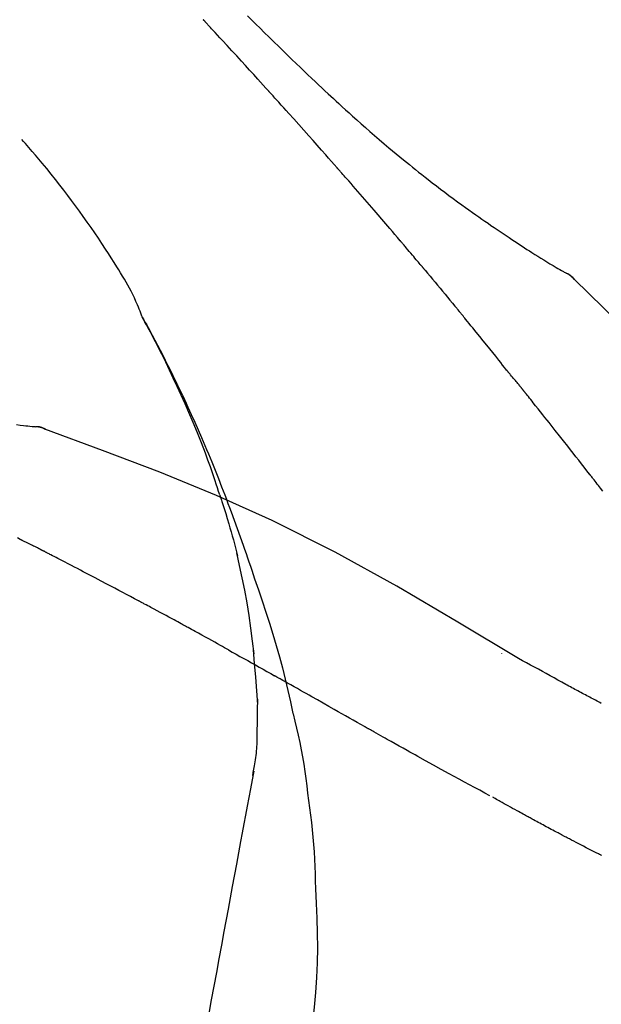
# Model space of a CAD drawing. Extents: x 163 to 26285, y -32850 to -24450.
# Drawn here: x 8742 to 8769, y -29956 to -29911 of the extents above; entities that cross this region are included whole.
import ezdxf

# ---------------------------------------------------------------- set-up
doc = ezdxf.new("R2010")
doc.units = 0
doc.header["$LTSCALE"] = 50
doc.header["$MEASUREMENT"] = 0
doc.layers.get('0').update_dxf_attribs({"linetype": 'CONTINUOUS'})
doc.layers.add('150-機器', color=8, linetype='CONTINUOUS')
doc.layers.add('166-寸法B', color=11, linetype='CONTINUOUS')
doc.styles.add('KH001', font='txt')
doc.dimstyles.new('KH1xx030', dxfattribs={"dimscale": 30, "dimtxt": 2, "dimasz": 0.6, "dimexe": 0.3, "dimexo": 1.2, "dimgap": 0.5, "dimtad": 3, "dimdec": 1, "dimdsep": 46, "dimlunit": 6, "dimtxsty": 'KH001', "dimblk": 'DOT', "dimcen": 1, "dimdle": 1, "dimclrd": 256, "dimclre": 256, "dimclrt": 256, "dimadec": 0, "dimazin": 0, "dimtfac": 1, "dimtdec": 1, "dimtix": 1, "dimtmove": 2, "dimatfit": 3, "dimldrblk": 'CLOSEDBLANK', "dimfxl": 1, "dimtolj": 1, "dimtzin": 0, "dimlwd": -1, "dimlwe": -1, "dimarcsym": 0})

# ---------------------------------------------------------------- blocks, each defined once
blk = doc.blocks.new('_Dot')
at = {"color": 0, "linetype": 'ByBlock', "lineweight": -2}
blk.add_line((-0.5, 0), (-1, 0), dxfattribs=at)
at = {"color": 0, "linetype": 'ByBlock', "const_width": 0.5}
blk.add_lwpolyline([(-0.25, 0, 1), (0.25, 0, 1)], format="xyb", close=True, dxfattribs=at)
blk = doc.blocks.new('*D109')
at = {"layer": '166-寸法B', "transparency": 16777216}
for p, q in [((8191.393, -30087.643), (8191.393, -29825.637)), ((9091.393, -29920.64), (9091.393, -29825.637)), ((9073.393, -29834.637), (8209.393, -29834.637))]:
    blk.add_line(p, q, dxfattribs=at)
at = {"layer": '166-寸法B', "transparency": 16777216, "xscale": 18, "yscale": 18, "zscale": 18, "rotation": 180}
blk.add_blockref('_Dot', (8191.393, -29834.637), dxfattribs=at)
at = {"layer": '166-寸法B', "transparency": 16777216, "xscale": 18, "yscale": 18, "zscale": 18}
blk.add_blockref('_Dot', (9091.393, -29834.637), dxfattribs=at)
at = {"layer": '166-寸法B', "transparency": 16777216, "insert": (8641.393, -29789.637), "char_height": 60, "attachment_point": 5, "style": 'KH001'}
blk.add_mtext('\\A1;900', dxfattribs=at)
blk = doc.blocks.new('_ClosedBlank')
at = {"color": 0, "linetype": 'ByBlock', "lineweight": -2}
for p, q in [((-1, 0.1667), (0, 0)), ((-1, 0.1667), (-1, -0.1667)), ((0, 0), (-1, -0.1667))]:
    blk.add_line(p, q, dxfattribs=at)

msp = doc.modelspace()

# ---------------------------------------------------------------- linework, layer by layer
at = {"layer": '150-機器', "color": 13, "linetype": 'Continuous'}
for p, q in [((8766.764, -29922.679), (8766.764, -29922.678)), ((8742.785, -29929.744), (8742.784, -29929.744))]:
    msp.add_line(p, q, dxfattribs=at)
for points in [[(8752.706, -29911.215), (8752.893, -29911.403), (8753.081, -29911.59), (8753.269, -29911.777), (8753.458, -29911.964), (8753.674, -29912.177), (8753.891, -29912.39), (8754.109, -29912.602), (8754.326, -29912.815), (8754.517, -29912.999), (8754.707, -29913.184), (8754.899, -29913.368), (8755.09, -29913.552), (8755.258, -29913.713), (8755.427, -29913.874), (8755.596, -29914.034), (8755.765, -29914.194), (8755.908, -29914.328), (8756.051, -29914.462), (8756.194, -29914.596), (8756.337, -29914.729), (8756.457, -29914.84), (8756.577, -29914.951), (8756.697, -29915.062), (8756.817, -29915.172), (8756.972, -29915.314), (8757.128, -29915.456), (8757.283, -29915.597), (8757.439, -29915.738), (8757.633, -29915.911), (8757.827, -29916.084), (8758.022, -29916.257), (8758.218, -29916.428), (8758.432, -29916.614), (8758.648, -29916.799), (8758.864, -29916.983), (8759.081, -29917.166), (8759.244, -29917.303), (8759.407, -29917.438), (8759.57, -29917.574), (8759.734, -29917.709), (8759.868, -29917.819), (8760.003, -29917.928), (8760.139, -29918.038), (8760.274, -29918.147), (8760.418, -29918.262), (8760.563, -29918.376), (8760.708, -29918.491), (8760.853, -29918.604), (8761.038, -29918.748), (8761.224, -29918.891), (8761.41, -29919.033), (8761.597, -29919.174), (8761.79, -29919.317), (8761.983, -29919.46), (8762.177, -29919.602), (8762.371, -29919.743), (8762.529, -29919.857), (8762.687, -29919.969), (8762.845, -29920.082), (8763.004, -29920.194), (8763.14, -29920.289), (8763.276, -29920.384), (8763.412, -29920.479), (8763.549, -29920.574), (8763.684, -29920.667), (8763.821, -29920.761), (8763.957, -29920.854), (8764.093, -29920.947), (8764.227, -29921.037), (8764.361, -29921.128), (8764.496, -29921.218), (8764.63, -29921.307), (8764.744, -29921.383), (8764.858, -29921.459), (8764.972, -29921.534), (8765.086, -29921.609), (8765.196, -29921.681), (8765.307, -29921.753), (8765.418, -29921.824), (8765.529, -29921.895), (8765.662, -29921.979), (8765.795, -29922.063), (8765.928, -29922.145), (8766.062, -29922.228), (8766.202, -29922.313), (8766.342, -29922.397), (8766.482, -29922.48), (8766.623, -29922.563), (8766.705, -29922.611), (8766.787, -29922.658), (8766.869, -29922.705), (8766.952, -29922.752), (8766.988, -29922.773), (8767.024, -29922.793), (8767.06, -29922.813), (8767.096, -29922.833)], [(8753.659, -29914.611), (8753.537, -29914.476), (8753.414, -29914.34), (8753.292, -29914.205), (8753.169, -29914.069), (8752.985, -29913.867), (8752.801, -29913.664), (8752.616, -29913.462), (8752.431, -29913.26), (8752.216, -29913.025), (8752, -29912.79), (8751.785, -29912.556), (8751.569, -29912.321), (8751.461, -29912.204), (8751.353, -29912.088), (8751.245, -29911.971), (8751.138, -29911.854), (8751.084, -29911.796), (8751.03, -29911.738), (8750.976, -29911.679), (8750.922, -29911.621), (8750.895, -29911.592), (8750.868, -29911.563), (8750.841, -29911.534), (8750.814, -29911.505), (8750.801, -29911.49), (8750.787, -29911.476), (8750.774, -29911.461), (8750.76, -29911.447), (8750.754, -29911.439), (8750.747, -29911.432), (8750.74, -29911.425), (8750.733, -29911.417), (8750.73, -29911.414), (8750.726, -29911.41), (8750.723, -29911.406), (8750.719, -29911.402), (8750.719, -29911.402), (8750.718, -29911.401), (8750.717, -29911.4), (8750.716, -29911.399), (8750.716, -29911.398), (8750.715, -29911.397), (8750.714, -29911.397), (8750.713, -29911.396), (8750.712, -29911.395), (8750.712, -29911.394), (8750.711, -29911.393), (8750.71, -29911.392), (8750.709, -29911.391), (8750.708, -29911.391), (8750.708, -29911.39), (8750.707, -29911.389)], [(8756.744, -29918.069), (8756.616, -29917.924), (8756.489, -29917.779), (8756.362, -29917.634), (8756.234, -29917.489), (8756.043, -29917.272), (8755.851, -29917.055), (8755.659, -29916.838), (8755.466, -29916.622), (8755.241, -29916.37), (8755.016, -29916.118), (8754.79, -29915.866), (8754.564, -29915.615), (8754.451, -29915.489), (8754.338, -29915.364), (8754.225, -29915.238), (8754.112, -29915.112), (8754.056, -29915.05), (8753.999, -29914.987), (8753.942, -29914.924), (8753.886, -29914.862), (8753.857, -29914.83), (8753.829, -29914.799), (8753.801, -29914.768), (8753.772, -29914.736), (8753.758, -29914.721), (8753.744, -29914.705), (8753.73, -29914.689), (8753.716, -29914.674), (8753.709, -29914.666), (8753.702, -29914.658), (8753.694, -29914.65), (8753.687, -29914.642), (8753.684, -29914.639), (8753.681, -29914.636), (8753.678, -29914.632), (8753.675, -29914.629), (8753.673, -29914.627), (8753.671, -29914.624), (8753.669, -29914.622), (8753.667, -29914.62), (8753.666, -29914.619), (8753.665, -29914.618), (8753.664, -29914.616), (8753.663, -29914.615), (8753.662, -29914.614), (8753.661, -29914.613), (8753.66, -29914.612), (8753.659, -29914.611)], [(8747.959, -29924.801), (8747.945, -29924.759), (8747.93, -29924.718), (8747.915, -29924.677), (8747.9, -29924.636), (8747.863, -29924.541), (8747.824, -29924.446), (8747.784, -29924.352), (8747.743, -29924.258), (8747.674, -29924.1), (8747.603, -29923.943), (8747.529, -29923.787), (8747.452, -29923.633), (8747.38, -29923.496), (8747.306, -29923.361), (8747.229, -29923.226), (8747.151, -29923.092), (8747.067, -29922.953), (8746.982, -29922.814), (8746.896, -29922.675), (8746.81, -29922.537), (8746.684, -29922.336), (8746.557, -29922.135), (8746.429, -29921.935), (8746.3, -29921.736), (8746.139, -29921.492), (8745.977, -29921.249), (8745.812, -29921.008), (8745.646, -29920.767), (8745.474, -29920.521), (8745.3, -29920.275), (8745.125, -29920.031), (8744.948, -29919.788), (8744.774, -29919.553), (8744.599, -29919.319), (8744.422, -29919.086), (8744.243, -29918.855), (8744.047, -29918.603), (8743.848, -29918.353), (8743.648, -29918.105), (8743.445, -29917.858), (8743.297, -29917.682), (8743.149, -29917.507), (8742.999, -29917.333), (8742.848, -29917.16), (8742.767, -29917.067), (8742.685, -29916.975), (8742.604, -29916.883), (8742.522, -29916.791)], [(8759.589, -29921.36), (8759.472, -29921.222), (8759.354, -29921.084), (8759.237, -29920.946), (8759.119, -29920.808), (8758.943, -29920.601), (8758.766, -29920.394), (8758.589, -29920.188), (8758.411, -29919.982), (8758.204, -29919.742), (8757.996, -29919.503), (8757.788, -29919.263), (8757.58, -29919.024), (8757.475, -29918.904), (8757.371, -29918.785), (8757.267, -29918.666), (8757.162, -29918.546), (8757.11, -29918.486), (8757.058, -29918.427), (8757.005, -29918.367), (8756.953, -29918.307), (8756.927, -29918.278), (8756.901, -29918.248), (8756.875, -29918.218), (8756.848, -29918.188), (8756.835, -29918.173), (8756.822, -29918.158), (8756.809, -29918.144), (8756.796, -29918.129), (8756.79, -29918.121), (8756.783, -29918.114), (8756.777, -29918.106), (8756.77, -29918.099), (8756.767, -29918.096), (8756.764, -29918.092), (8756.762, -29918.089), (8756.759, -29918.086), (8756.757, -29918.084), (8756.755, -29918.082), (8756.753, -29918.08), (8756.751, -29918.078), (8756.75, -29918.077), (8756.75, -29918.076), (8756.749, -29918.075), (8756.748, -29918.074), (8756.747, -29918.072), (8756.746, -29918.071), (8756.745, -29918.07), (8756.744, -29918.069)], [(8760.529, -29922.472), (8760.49, -29922.426), (8760.451, -29922.379), (8760.412, -29922.333), (8760.373, -29922.286), (8760.314, -29922.217), (8760.255, -29922.147), (8760.197, -29922.077), (8760.138, -29922.008), (8760.07, -29921.927), (8760.001, -29921.846), (8759.932, -29921.765), (8759.864, -29921.684), (8759.829, -29921.643), (8759.795, -29921.603), (8759.761, -29921.562), (8759.726, -29921.522), (8759.709, -29921.501), (8759.692, -29921.481), (8759.675, -29921.461), (8759.658, -29921.441), (8759.649, -29921.431), (8759.64, -29921.421), (8759.632, -29921.41), (8759.623, -29921.4), (8759.62, -29921.396), (8759.616, -29921.392), (8759.612, -29921.387), (8759.609, -29921.383), (8759.606, -29921.38), (8759.604, -29921.377), (8759.601, -29921.374), (8759.599, -29921.371), (8759.598, -29921.37), (8759.596, -29921.369), (8759.595, -29921.367), (8759.594, -29921.366), (8759.593, -29921.364), (8759.592, -29921.363), (8759.59, -29921.361), (8759.589, -29921.36)], [(8760.67, -29922.641), (8760.659, -29922.627), (8760.647, -29922.613), (8760.635, -29922.599), (8760.623, -29922.585), (8760.611, -29922.57), (8760.6, -29922.556), (8760.588, -29922.542), (8760.576, -29922.528), (8760.564, -29922.514), (8760.552, -29922.5), (8760.541, -29922.486), (8760.529, -29922.472)], [(8760.716, -29922.695), (8760.712, -29922.691), (8760.708, -29922.686), (8760.705, -29922.682), (8760.701, -29922.677), (8760.697, -29922.673), (8760.693, -29922.668), (8760.689, -29922.664), (8760.686, -29922.659), (8760.682, -29922.654), (8760.678, -29922.65), (8760.674, -29922.645), (8760.67, -29922.641)], [(8760.716, -29922.695), (8760.828, -29922.829), (8760.94, -29922.963), (8761.052, -29923.096), (8761.164, -29923.23), (8761.276, -29923.364), (8761.388, -29923.498), (8761.499, -29923.633), (8761.61, -29923.767), (8761.721, -29923.902), (8761.832, -29924.037), (8761.943, -29924.171), (8762.053, -29924.306)], [(8767.452, -29923.115), (8767.414, -29923.07), (8767.375, -29923.027), (8767.335, -29922.986), (8767.291, -29922.948), (8767.246, -29922.916), (8767.197, -29922.886), (8767.147, -29922.859), (8767.096, -29922.833)], [(8767.435, -29923.103), (8767.41, -29923.076), (8767.386, -29923.05), (8767.36, -29923.024), (8767.334, -29923), (8767.307, -29922.976), (8767.279, -29922.953), (8767.25, -29922.931), (8767.221, -29922.91), (8767.191, -29922.89), (8767.16, -29922.872), (8767.13, -29922.854), (8767.099, -29922.836)], [(8782.733, -29941.25), (8780.908, -29938.63), (8779.051, -29936.036), (8777.132, -29933.496), (8775.118, -29931.036), (8773.28, -29928.982), (8771.371, -29926.989), (8769.415, -29925.036), (8767.435, -29923.102)], [(8767.435, -29923.102), (8767.437, -29923.104), (8767.438, -29923.105), (8767.439, -29923.107), (8767.441, -29923.108)], [(8762.053, -29924.306), (8762.067, -29924.323), (8762.082, -29924.341), (8762.096, -29924.358), (8762.11, -29924.375), (8762.124, -29924.392), (8762.138, -29924.41), (8762.152, -29924.427), (8762.167, -29924.444), (8762.181, -29924.461), (8762.195, -29924.478), (8762.209, -29924.496), (8762.223, -29924.513)], [(8764.389, -29927.194), (8764.299, -29927.082), (8764.21, -29926.969), (8764.121, -29926.857), (8764.031, -29926.744), (8763.897, -29926.576), (8763.762, -29926.408), (8763.627, -29926.24), (8763.492, -29926.072), (8763.334, -29925.877), (8763.176, -29925.681), (8763.018, -29925.486), (8762.859, -29925.291), (8762.78, -29925.194), (8762.7, -29925.096), (8762.621, -29924.999), (8762.541, -29924.902), (8762.502, -29924.853), (8762.462, -29924.805), (8762.422, -29924.756), (8762.382, -29924.707), (8762.362, -29924.683), (8762.343, -29924.659), (8762.323, -29924.634), (8762.303, -29924.61), (8762.293, -29924.598), (8762.283, -29924.586), (8762.273, -29924.574), (8762.263, -29924.562), (8762.258, -29924.555), (8762.253, -29924.549), (8762.248, -29924.543), (8762.243, -29924.537), (8762.241, -29924.534), (8762.238, -29924.532), (8762.236, -29924.529), (8762.234, -29924.526), (8762.233, -29924.525), (8762.232, -29924.524), (8762.232, -29924.523), (8762.231, -29924.523), (8762.23, -29924.522), (8762.23, -29924.521), (8762.229, -29924.52), (8762.228, -29924.519), (8762.227, -29924.518), (8762.227, -29924.517), (8762.226, -29924.516), (8762.225, -29924.515), (8762.224, -29924.515), (8762.224, -29924.514), (8762.223, -29924.513), (8762.222, -29924.512)], [(8751.452, -29932.831), (8751.401, -29932.67), (8751.349, -29932.509), (8751.296, -29932.348), (8751.243, -29932.187), (8751.139, -29931.876), (8751.031, -29931.565), (8750.92, -29931.256), (8750.807, -29930.947), (8750.63, -29930.484), (8750.446, -29930.024), (8750.257, -29929.566), (8750.062, -29929.111), (8749.891, -29928.72), (8749.716, -29928.33), (8749.538, -29927.942), (8749.358, -29927.555), (8749.187, -29927.197), (8749.014, -29926.841), (8748.838, -29926.486), (8748.659, -29926.132), (8748.548, -29925.916), (8748.436, -29925.701), (8748.322, -29925.487), (8748.207, -29925.273), (8748.143, -29925.155), (8748.079, -29925.038), (8748.015, -29924.92), (8747.95, -29924.803)], [(8747.957, -29924.801), (8747.964, -29924.812), (8747.97, -29924.824), (8747.976, -29924.835), (8747.983, -29924.846), (8747.989, -29924.858), (8747.995, -29924.869), (8748.001, -29924.88), (8748.008, -29924.891), (8748.014, -29924.903), (8748.02, -29924.914), (8748.026, -29924.925), (8748.033, -29924.937), (8748.095, -29925.049), (8748.157, -29925.161), (8748.219, -29925.273), (8748.28, -29925.385), (8748.342, -29925.499), (8748.403, -29925.614), (8748.464, -29925.728), (8748.524, -29925.843), (8748.644, -29926.07), (8748.762, -29926.296), (8748.88, -29926.524), (8748.996, -29926.752), (8749.055, -29926.868), (8749.113, -29926.983), (8749.171, -29927.099), (8749.228, -29927.216), (8749.284, -29927.33), (8749.34, -29927.445), (8749.396, -29927.56), (8749.452, -29927.675), (8749.46, -29927.692), (8749.468, -29927.708), (8749.476, -29927.725), (8749.484, -29927.741), (8749.492, -29927.758), (8749.5, -29927.774), (8749.508, -29927.791), (8749.516, -29927.807), (8749.524, -29927.824), (8749.532, -29927.84), (8749.54, -29927.857), (8749.548, -29927.873)], [(8764.998, -29927.931), (8764.974, -29927.9), (8764.949, -29927.869), (8764.924, -29927.838), (8764.899, -29927.807), (8764.86, -29927.761), (8764.822, -29927.715), (8764.783, -29927.669), (8764.744, -29927.624), (8764.699, -29927.571), (8764.654, -29927.517), (8764.609, -29927.464), (8764.565, -29927.41), (8764.543, -29927.383), (8764.52, -29927.357), (8764.498, -29927.33), (8764.476, -29927.303), (8764.465, -29927.289), (8764.454, -29927.276), (8764.443, -29927.262), (8764.432, -29927.248), (8764.427, -29927.242), (8764.421, -29927.235), (8764.416, -29927.228), (8764.41, -29927.221), (8764.408, -29927.219), (8764.406, -29927.216), (8764.404, -29927.213), (8764.402, -29927.211), (8764.401, -29927.21), (8764.401, -29927.209), (8764.4, -29927.208), (8764.399, -29927.207), (8764.399, -29927.206), (8764.398, -29927.206), (8764.397, -29927.205), (8764.396, -29927.204), (8764.396, -29927.203), (8764.395, -29927.202), (8764.394, -29927.201), (8764.394, -29927.2), (8764.391, -29927.197), (8764.389, -29927.194), (8764.387, -29927.192), (8764.387, -29927.191), (8764.388, -29927.193), (8764.39, -29927.195), (8764.392, -29927.198), (8764.393, -29927.199), (8764.393, -29927.199), (8764.391, -29927.197), (8764.389, -29927.194), (8764.386, -29927.191)], [(8749.548, -29927.873), (8749.628, -29928.037), (8749.708, -29928.201), (8749.787, -29928.365), (8749.865, -29928.53), (8749.942, -29928.696), (8750.019, -29928.863), (8750.095, -29929.03), (8750.17, -29929.198), (8750.326, -29929.546), (8750.481, -29929.895), (8750.634, -29930.245), (8750.783, -29930.597), (8750.861, -29930.783), (8750.938, -29930.969), (8751.015, -29931.156), (8751.091, -29931.343), (8751.241, -29931.714), (8751.39, -29932.086), (8751.536, -29932.458), (8751.681, -29932.832), (8751.752, -29933.02), (8751.822, -29933.209), (8751.892, -29933.397), (8751.962, -29933.586), (8752.101, -29933.962), (8752.238, -29934.338), (8752.374, -29934.714), (8752.507, -29935.092), (8752.573, -29935.281), (8752.639, -29935.471), (8752.703, -29935.66), (8752.768, -29935.85), (8752.832, -29936.04), (8752.896, -29936.23), (8752.959, -29936.42), (8753.023, -29936.61)], [(8765.15, -29928.12), (8765.143, -29928.112), (8765.137, -29928.104), (8765.131, -29928.096), (8765.124, -29928.088), (8765.115, -29928.076), (8765.106, -29928.065), (8765.096, -29928.053), (8765.087, -29928.041), (8765.076, -29928.027), (8765.065, -29928.014), (8765.054, -29928), (8765.043, -29927.986), (8765.037, -29927.979), (8765.032, -29927.972), (8765.026, -29927.966), (8765.021, -29927.959), (8765.018, -29927.955), (8765.015, -29927.952), (8765.012, -29927.948), (8765.01, -29927.945), (8765.008, -29927.943), (8765.007, -29927.941), (8765.005, -29927.94), (8765.004, -29927.938), (8765.003, -29927.936), (8765.001, -29927.935), (8765, -29927.933), (8764.998, -29927.931)], [(8768.132, -29931.894), (8768.008, -29931.736), (8767.885, -29931.578), (8767.761, -29931.42), (8767.638, -29931.262), (8767.514, -29931.104), (8767.39, -29930.946), (8767.266, -29930.788), (8767.142, -29930.63), (8766.956, -29930.394), (8766.77, -29930.158), (8766.584, -29929.922), (8766.397, -29929.686), (8766.304, -29929.568), (8766.21, -29929.45), (8766.117, -29929.332), (8766.024, -29929.215), (8765.915, -29929.078), (8765.806, -29928.941), (8765.696, -29928.804), (8765.587, -29928.667), (8765.533, -29928.598), (8765.478, -29928.53), (8765.423, -29928.461), (8765.369, -29928.393), (8765.341, -29928.359), (8765.314, -29928.325), (8765.286, -29928.29), (8765.259, -29928.256), (8765.245, -29928.239), (8765.232, -29928.222), (8765.218, -29928.205), (8765.204, -29928.188), (8765.198, -29928.179), (8765.191, -29928.171), (8765.184, -29928.162), (8765.177, -29928.154), (8765.174, -29928.15), (8765.17, -29928.145), (8765.167, -29928.141), (8765.163, -29928.137), (8765.162, -29928.135), (8765.16, -29928.132), (8765.158, -29928.13), (8765.156, -29928.128), (8765.156, -29928.127), (8765.155, -29928.126), (8765.154, -29928.125), (8765.153, -29928.124), (8765.152, -29928.123), (8765.151, -29928.122), (8765.15, -29928.121), (8765.15, -29928.12)], [(8742.284, -29929.658), (8742.446, -29929.677), (8742.609, -29929.695), (8742.703, -29929.706), (8742.797, -29929.716), (8742.892, -29929.725), (8742.986, -29929.735), (8743.027, -29929.738), (8743.069, -29929.742), (8743.11, -29929.746), (8743.151, -29929.75)], [(8743.591, -29929.862), (8743.538, -29929.837), (8743.485, -29929.813), (8743.431, -29929.792), (8743.376, -29929.776), (8743.321, -29929.764), (8743.265, -29929.757), (8743.209, -29929.753), (8743.151, -29929.75)], [(8743.57, -29929.858), (8743.537, -29929.844), (8743.504, -29929.83), (8743.47, -29929.817), (8743.436, -29929.805), (8743.402, -29929.794), (8743.367, -29929.784), (8743.332, -29929.776), (8743.296, -29929.769), (8743.261, -29929.763), (8743.226, -29929.759), (8743.19, -29929.755), (8743.155, -29929.751)], [(8764.927, -29940.214), (8762.193, -29938.563), (8759.443, -29936.949), (8756.656, -29935.409), (8753.816, -29933.98), (8751.302, -29932.852), (8748.747, -29931.808), (8746.165, -29930.819), (8743.57, -29929.858)], [(8743.57, -29929.858), (8743.572, -29929.859), (8743.574, -29929.859), (8743.576, -29929.86), (8743.578, -29929.861)], [(8768.722, -29932.652), (8768.624, -29932.525), (8768.526, -29932.399), (8768.476, -29932.336), (8768.427, -29932.273), (8768.378, -29932.209), (8768.329, -29932.146), (8768.304, -29932.115), (8768.28, -29932.083), (8768.255, -29932.052), (8768.23, -29932.02), (8768.218, -29932.004), (8768.206, -29931.988), (8768.193, -29931.973), (8768.181, -29931.957), (8768.175, -29931.949), (8768.169, -29931.941), (8768.162, -29931.933), (8768.156, -29931.925), (8768.154, -29931.922), (8768.151, -29931.919), (8768.148, -29931.915), (8768.146, -29931.912), (8768.144, -29931.91), (8768.142, -29931.907), (8768.14, -29931.905), (8768.139, -29931.903), (8768.138, -29931.902), (8768.137, -29931.901), (8768.136, -29931.9), (8768.135, -29931.899), (8768.135, -29931.897), (8768.134, -29931.896), (8768.133, -29931.895), (8768.132, -29931.894)], [(8751.453, -29932.833), (8751.455, -29932.839), (8751.457, -29932.845), (8751.458, -29932.85), (8751.46, -29932.856), (8751.462, -29932.862), (8751.464, -29932.868), (8751.466, -29932.874), (8751.468, -29932.88), (8751.47, -29932.886), (8751.472, -29932.892), (8751.474, -29932.898), (8751.476, -29932.904)], [(8751.453, -29932.833), (8751.468, -29932.88), (8751.484, -29932.928), (8751.499, -29932.976), (8751.514, -29933.024), (8751.53, -29933.071), (8751.545, -29933.119), (8751.56, -29933.167), (8751.575, -29933.215), (8751.647, -29933.442), (8751.719, -29933.67), (8751.79, -29933.898), (8751.86, -29934.127), (8751.914, -29934.307), (8751.968, -29934.488), (8752.019, -29934.67), (8752.069, -29934.852), (8752.117, -29935.034), (8752.164, -29935.217), (8752.209, -29935.401), (8752.254, -29935.584)], [(8742.452, -29934.835), (8742.324, -29934.768)], [(8743.308, -29935.26), (8743.273, -29935.242), (8743.238, -29935.223), (8743.202, -29935.205), (8743.167, -29935.187), (8743.113, -29935.161), (8743.059, -29935.134), (8743.005, -29935.109), (8742.951, -29935.083), (8742.888, -29935.053), (8742.826, -29935.022), (8742.763, -29934.991), (8742.7, -29934.961), (8742.669, -29934.945), (8742.638, -29934.93), (8742.607, -29934.914), (8742.576, -29934.898), (8742.56, -29934.891), (8742.545, -29934.883), (8742.529, -29934.875), (8742.513, -29934.867), (8742.506, -29934.863), (8742.498, -29934.859), (8742.49, -29934.855), (8742.482, -29934.851), (8742.48, -29934.849), (8742.477, -29934.848), (8742.474, -29934.846), (8742.471, -29934.845), (8742.47, -29934.844), (8742.469, -29934.844), (8742.468, -29934.843), (8742.467, -29934.843), (8742.466, -29934.842), (8742.465, -29934.842), (8742.463, -29934.841), (8742.462, -29934.84), (8742.461, -29934.84), (8742.461, -29934.839), (8742.46, -29934.839), (8742.458, -29934.838), (8742.455, -29934.837), (8742.452, -29934.835), (8742.449, -29934.834), (8742.449, -29934.833), (8742.45, -29934.834), (8742.453, -29934.836), (8742.456, -29934.837), (8742.458, -29934.838), (8742.457, -29934.838), (8742.455, -29934.837), (8742.452, -29934.835), (8742.448, -29934.833)], [(8743.523, -29935.371), (8743.514, -29935.366), (8743.505, -29935.362), (8743.496, -29935.357), (8743.487, -29935.352), (8743.474, -29935.345), (8743.461, -29935.339), (8743.447, -29935.332), (8743.434, -29935.325), (8743.418, -29935.317), (8743.402, -29935.309), (8743.387, -29935.3), (8743.371, -29935.292), (8743.363, -29935.288), (8743.355, -29935.284), (8743.348, -29935.28), (8743.34, -29935.276), (8743.336, -29935.274), (8743.332, -29935.272), (8743.328, -29935.27), (8743.324, -29935.268), (8743.322, -29935.267), (8743.32, -29935.266), (8743.318, -29935.265), (8743.316, -29935.264), (8743.314, -29935.263), (8743.312, -29935.262), (8743.31, -29935.261), (8743.308, -29935.26)], [(8747.782, -29937.606), (8747.605, -29937.512), (8747.428, -29937.418), (8747.251, -29937.324), (8747.074, -29937.23), (8746.897, -29937.136), (8746.72, -29937.041), (8746.542, -29936.948), (8746.365, -29936.854), (8746.099, -29936.713), (8745.832, -29936.574), (8745.566, -29936.434), (8745.3, -29936.294), (8745.167, -29936.225), (8745.033, -29936.155), (8744.9, -29936.085), (8744.767, -29936.016), (8744.612, -29935.935), (8744.456, -29935.854), (8744.301, -29935.773), (8744.145, -29935.693), (8744.068, -29935.652), (8743.99, -29935.612), (8743.912, -29935.572), (8743.834, -29935.532), (8743.795, -29935.511), (8743.757, -29935.491), (8743.718, -29935.471), (8743.679, -29935.451), (8743.659, -29935.441), (8743.64, -29935.431), (8743.62, -29935.421), (8743.601, -29935.411), (8743.591, -29935.406), (8743.581, -29935.401), (8743.572, -29935.396), (8743.562, -29935.391), (8743.557, -29935.388), (8743.552, -29935.386), (8743.547, -29935.383), (8743.543, -29935.381), (8743.54, -29935.38), (8743.538, -29935.378), (8743.535, -29935.377), (8743.533, -29935.376), (8743.532, -29935.375), (8743.53, -29935.375), (8743.529, -29935.374), (8743.528, -29935.373), (8743.527, -29935.373), (8743.526, -29935.372), (8743.524, -29935.371), (8743.523, -29935.371)], [(8753, -29940.003), (8752.93, -29939.424), (8752.857, -29938.847), (8752.776, -29938.271), (8752.685, -29937.696), (8752.581, -29937.132), (8752.468, -29936.569), (8752.347, -29936.007), (8752.222, -29935.446)], [(8753.023, -29936.61), (8753.196, -29937.109), (8753.366, -29937.61), (8753.534, -29938.111), (8753.697, -29938.614), (8753.852, -29939.117), (8754, -29939.621), (8754.141, -29940.128), (8754.275, -29940.636), (8754.401, -29941.147), (8754.521, -29941.658), (8754.638, -29942.171), (8754.752, -29942.684)], [(8749.716, -29938.646), (8749.636, -29938.602), (8749.555, -29938.558), (8749.475, -29938.515), (8749.395, -29938.471), (8749.274, -29938.405), (8749.153, -29938.34), (8749.033, -29938.275), (8748.912, -29938.21), (8748.771, -29938.134), (8748.63, -29938.058), (8748.489, -29937.983), (8748.348, -29937.907), (8748.277, -29937.869), (8748.207, -29937.832), (8748.136, -29937.794), (8748.065, -29937.756), (8748.03, -29937.737), (8747.995, -29937.719), (8747.959, -29937.7), (8747.924, -29937.681), (8747.906, -29937.672), (8747.889, -29937.662), (8747.871, -29937.653), (8747.853, -29937.643), (8747.844, -29937.639), (8747.835, -29937.634), (8747.827, -29937.629), (8747.818, -29937.625), (8747.814, -29937.623), (8747.81, -29937.621), (8747.806, -29937.619), (8747.803, -29937.616), (8747.8, -29937.615), (8747.798, -29937.614), (8747.795, -29937.612), (8747.792, -29937.611), (8747.791, -29937.611), (8747.79, -29937.61), (8747.789, -29937.609), (8747.788, -29937.609), (8747.787, -29937.608), (8747.785, -29937.607), (8747.784, -29937.606), (8747.782, -29937.606)], [(8751.842, -29939.819), (8751.754, -29939.77), (8751.666, -29939.721), (8751.578, -29939.672), (8751.49, -29939.623), (8751.358, -29939.549), (8751.225, -29939.475), (8751.093, -29939.402), (8750.96, -29939.328), (8750.805, -29939.243), (8750.649, -29939.157), (8750.494, -29939.072), (8750.339, -29938.986), (8750.261, -29938.944), (8750.183, -29938.901), (8750.105, -29938.859), (8750.027, -29938.816), (8749.988, -29938.795), (8749.95, -29938.773), (8749.911, -29938.752), (8749.872, -29938.731), (8749.852, -29938.72), (8749.833, -29938.71), (8749.813, -29938.699), (8749.794, -29938.688), (8749.784, -29938.683), (8749.774, -29938.678), (8749.765, -29938.673), (8749.755, -29938.667), (8749.75, -29938.665), (8749.745, -29938.662), (8749.74, -29938.659), (8749.735, -29938.657), (8749.733, -29938.656), (8749.732, -29938.655), (8749.73, -29938.653), (8749.728, -29938.652), (8749.727, -29938.652), (8749.726, -29938.651), (8749.725, -29938.651), (8749.724, -29938.65), (8749.723, -29938.65), (8749.722, -29938.649), (8749.721, -29938.649), (8749.72, -29938.648), (8749.719, -29938.647), (8749.718, -29938.647), (8749.716, -29938.646), (8749.715, -29938.646)], [(8751.842, -29939.819), (8752.016, -29939.916), (8752.191, -29940.013), (8752.365, -29940.111), (8752.54, -29940.208), (8752.713, -29940.305), (8752.886, -29940.402), (8753.059, -29940.5), (8753.232, -29940.597), (8753.404, -29940.695), (8753.577, -29940.792), (8753.75, -29940.89), (8753.923, -29940.987)], [(8753.175, -29942.29), (8753.125, -29941.671), (8753.075, -29941.052), (8753.025, -29940.433), (8752.975, -29939.814)], [(8764.162, -29939.964), (8764.162, -29939.966), (8764.162, -29939.968), (8764.162, -29939.97), (8764.162, -29939.972), (8764.162, -29939.975), (8764.162, -29939.977), (8764.162, -29939.979), (8764.162, -29939.981), (8764.162, -29939.983), (8764.162, -29939.986), (8764.162, -29939.988), (8764.162, -29939.99)], [(8767.053, -29941.381), (8766.879, -29941.282), (8766.705, -29941.184), (8766.531, -29941.086), (8766.357, -29940.988), (8766.179, -29940.89), (8766, -29940.793), (8765.821, -29940.696), (8765.643, -29940.599), (8765.464, -29940.502), (8765.285, -29940.404), (8765.107, -29940.307), (8764.928, -29940.21)], [(8757.985, -29943.283), (8757.814, -29943.187), (8757.643, -29943.09), (8757.472, -29942.994), (8757.301, -29942.898), (8757.13, -29942.801), (8756.96, -29942.704), (8756.789, -29942.608), (8756.618, -29942.511), (8756.364, -29942.368), (8756.111, -29942.224), (8755.857, -29942.08), (8755.603, -29941.937), (8755.477, -29941.865), (8755.35, -29941.794), (8755.224, -29941.722), (8755.098, -29941.651), (8754.951, -29941.568), (8754.804, -29941.485), (8754.657, -29941.402), (8754.51, -29941.319), (8754.437, -29941.277), (8754.363, -29941.236), (8754.29, -29941.194), (8754.217, -29941.153), (8754.18, -29941.132), (8754.143, -29941.111), (8754.106, -29941.091), (8754.07, -29941.07), (8754.051, -29941.06), (8754.033, -29941.049), (8754.015, -29941.039), (8753.996, -29941.029), (8753.989, -29941.024), (8753.981, -29941.02), (8753.973, -29941.015), (8753.965, -29941.011), (8753.96, -29941.008), (8753.955, -29941.005), (8753.949, -29941.002), (8753.944, -29940.999), (8753.941, -29940.998), (8753.939, -29940.996), (8753.936, -29940.995), (8753.934, -29940.993), (8753.931, -29940.992), (8753.928, -29940.99), (8753.926, -29940.989), (8753.923, -29940.987)], [(8767.875, -29941.821), (8767.808, -29941.784), (8767.74, -29941.747), (8767.673, -29941.711), (8767.605, -29941.674), (8767.537, -29941.637), (8767.469, -29941.601), (8767.4, -29941.564), (8767.332, -29941.528), (8767.263, -29941.492), (8767.193, -29941.455), (8767.124, -29941.419), (8767.055, -29941.383)], [(8768.658, -29942.232), (8768.594, -29942.197), (8768.53, -29942.162), (8768.466, -29942.128), (8768.402, -29942.094), (8768.337, -29942.059), (8768.271, -29942.025), (8768.206, -29941.991), (8768.14, -29941.957), (8768.074, -29941.923), (8768.008, -29941.889), (8767.941, -29941.855), (8767.875, -29941.821)], [(8753.138, -29944.04), (8753.145, -29943.542), (8753.153, -29943.044), (8753.16, -29942.547), (8753.167, -29942.049)], [(8754.758, -29942.709), (8754.836, -29943.031), (8754.913, -29943.352), (8754.987, -29943.674), (8755.058, -29943.998), (8755.123, -29944.322), (8755.183, -29944.647), (8755.238, -29944.973), (8755.288, -29945.3), (8755.334, -29945.627), (8755.376, -29945.954), (8755.416, -29946.282), (8755.454, -29946.61)], [(8763.638, -29946.401), (8763.408, -29946.279), (8763.178, -29946.156), (8762.947, -29946.033), (8762.717, -29945.909), (8762.487, -29945.785), (8762.256, -29945.659), (8762.026, -29945.533), (8761.796, -29945.407), (8761.443, -29945.213), (8761.089, -29945.017), (8760.736, -29944.822), (8760.383, -29944.626), (8760.264, -29944.56), (8760.145, -29944.494), (8760.026, -29944.427), (8759.907, -29944.361), (8759.728, -29944.261), (8759.548, -29944.16), (8759.368, -29944.06), (8759.189, -29943.959), (8759.098, -29943.909), (8759.008, -29943.858), (8758.918, -29943.808), (8758.828, -29943.757), (8758.723, -29943.698), (8758.617, -29943.639), (8758.512, -29943.58), (8758.407, -29943.52), (8758.354, -29943.491), (8758.301, -29943.461), (8758.249, -29943.431), (8758.196, -29943.402), (8758.173, -29943.389), (8758.151, -29943.376), (8758.128, -29943.364), (8758.106, -29943.351), (8758.09, -29943.342), (8758.075, -29943.334), (8758.06, -29943.325), (8758.045, -29943.317), (8758.038, -29943.313), (8758.031, -29943.309), (8758.024, -29943.305), (8758.017, -29943.301), (8758.009, -29943.296), (8758.001, -29943.292), (8757.993, -29943.287), (8757.985, -29943.283)], [(8752.941, -29945.484), (8752.947, -29945.449), (8752.953, -29945.415), (8752.96, -29945.38), (8752.966, -29945.346), (8752.978, -29945.272), (8752.991, -29945.198), (8753.003, -29945.124), (8753.016, -29945.05), (8753.034, -29944.958), (8753.052, -29944.866), (8753.069, -29944.774), (8753.084, -29944.682), (8753.097, -29944.581), (8753.106, -29944.48), (8753.114, -29944.379), (8753.121, -29944.277), (8753.125, -29944.218), (8753.13, -29944.159), (8753.134, -29944.1), (8753.138, -29944.041)], [(8752.983, -29945.287), (8752.909, -29945.685), (8752.836, -29946.082), (8752.762, -29946.48), (8752.688, -29946.877), (8752.614, -29947.275), (8752.541, -29947.672), (8752.467, -29948.07), (8752.393, -29948.467), (8752.205, -29949.481), (8752.017, -29950.496), (8751.829, -29951.51), (8751.641, -29952.525), (8751.527, -29953.141), (8751.413, -29953.758), (8751.298, -29954.375), (8751.184, -29954.992), (8751.07, -29955.609), (8750.955, -29956.226), (8750.841, -29956.843), (8750.727, -29957.46)], [(8755.454, -29946.61), (8755.499, -29946.94), (8755.543, -29947.27), (8755.584, -29947.601), (8755.621, -29947.932), (8755.654, -29948.263), (8755.681, -29948.595), (8755.704, -29948.928), (8755.723, -29949.26), (8755.738, -29949.593), (8755.749, -29949.926), (8755.758, -29950.259), (8755.766, -29950.592)], [(8765.271, -29947.307), (8765.236, -29947.287), (8765.2, -29947.268), (8765.165, -29947.248), (8765.13, -29947.229), (8765.061, -29947.192), (8764.993, -29947.154), (8764.925, -29947.117), (8764.857, -29947.079), (8764.759, -29947.025), (8764.661, -29946.971), (8764.562, -29946.916), (8764.464, -29946.862), (8764.374, -29946.811), (8764.284, -29946.761), (8764.194, -29946.711), (8764.104, -29946.66), (8764.046, -29946.628), (8763.989, -29946.596), (8763.931, -29946.564), (8763.874, -29946.532), (8763.847, -29946.516), (8763.819, -29946.501), (8763.792, -29946.486), (8763.764, -29946.47)], [(8767.026, -29948.248), (8766.999, -29948.234), (8766.972, -29948.22), (8766.945, -29948.206), (8766.919, -29948.191), (8766.866, -29948.164), (8766.814, -29948.136), (8766.761, -29948.109), (8766.709, -29948.081), (8766.631, -29948.04), (8766.554, -29947.999), (8766.476, -29947.958), (8766.399, -29947.916), (8766.325, -29947.877), (8766.25, -29947.837), (8766.176, -29947.797), (8766.101, -29947.757), (8766.029, -29947.718), (8765.958, -29947.68), (8765.886, -29947.641), (8765.814, -29947.603), (8765.745, -29947.565), (8765.677, -29947.528), (8765.608, -29947.491), (8765.539, -29947.453), (8765.494, -29947.429), (8765.449, -29947.404), (8765.404, -29947.379), (8765.359, -29947.355), (8765.337, -29947.343), (8765.315, -29947.331), (8765.293, -29947.319), (8765.271, -29947.307)], [(8768.674, -29949.096), (8768.655, -29949.086), (8768.636, -29949.077), (8768.617, -29949.067), (8768.578, -29949.047), (8768.539, -29949.028), (8768.5, -29949.008), (8768.462, -29948.989), (8768.371, -29948.943), (8768.281, -29948.897), (8768.19, -29948.851), (8768.1, -29948.805), (8767.98, -29948.744), (8767.86, -29948.682), (8767.74, -29948.621), (8767.621, -29948.559), (8767.52, -29948.507), (8767.42, -29948.454), (8767.32, -29948.402), (8767.22, -29948.349), (8767.172, -29948.324), (8767.123, -29948.299), (8767.074, -29948.273), (8767.026, -29948.248)], [(8755.766, -29950.592), (8755.8, -29951.261), (8755.828, -29951.929), (8755.848, -29952.598), (8755.853, -29953.267), (8755.841, -29953.936), (8755.811, -29954.606), (8755.765, -29955.275), (8755.706, -29955.943), (8755.633, -29956.608), (8755.552, -29957.272), (8755.464, -29957.935), (8755.372, -29958.598)]]:
    msp.add_lwpolyline(points, dxfattribs=at)

# ---------------------------------------------------------------- dimensions: what is measured, and where the dimension line sits
at = {"layer": '166-寸法B'}
dim = msp.add_linear_dim(base=(8191.393, -29834.637), p1=(9091.393, -29956.64), p2=(8191.393, -30123.643), angle=180, dimstyle='KH1xx030', dxfattribs=at)
dim.commit()
dim.dimension.update_dxf_attribs({"geometry": '*D109', "text_midpoint": (8641.393, -29789.637)})

doc.saveas('drawing.dxf')
